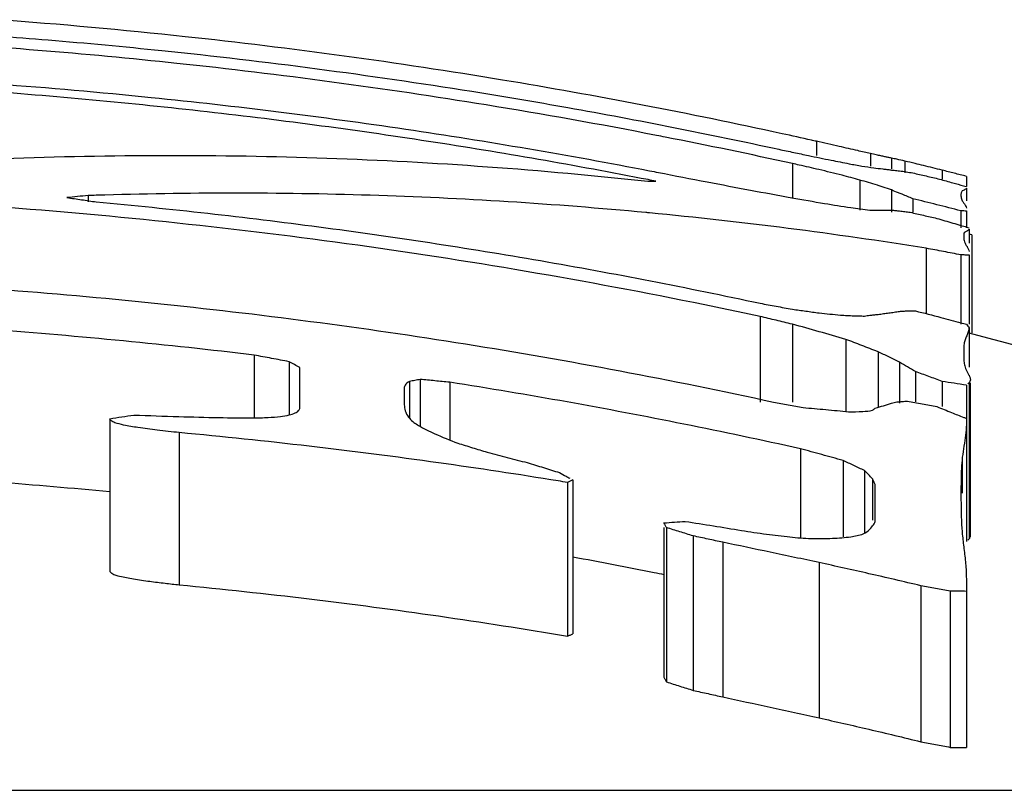
# Model space of a CAD drawing. Extents: x 1.1 to 33.3, y 0.4 to 21.6.
# Drawn here: x 22.9 to 22.9, y 14.6 to 14.6 of the extents above; entities that cross this region are included whole.
import ezdxf

# ---------------------------------------------------------------- set-up
doc = ezdxf.new("R2010")
doc.units = 0
doc.header["$LTSCALE"] = 1.87
doc.layers.get('0').update_dxf_attribs({"linetype": 'CONTINUOUS'})

msp = doc.modelspace()

# ---------------------------------------------------------------- linework, layer by layer
at = {"color": 9, "linetype": 'CONTINUOUS'}
for p, q in [((22.9373403749, 14.5801635463), (22.9373403749, 14.5797872446)), ((22.9387689019, 14.5798400006), (22.9387689019, 14.5795091464)), ((22.9367037018, 14.5795747679), (22.9367037018, 14.5786729514)), ((22.9384883211, 14.57913853), (22.9384883211, 14.5783472904)), ((22.9393211367, 14.5788761304), (22.9393211367, 14.5782878662)), ((22.9413726384, 14.5737826319), (22.9413726384, 14.569650948)), ((22.941195792, 14.5718143287), (22.941195792, 14.5708660258)), ((22.9374108536, 14.56902666), (22.9374108536, 14.5649226104))]:
    msp.add_line(p, q, dxfattribs=at)
at = {"color": 7, "linetype": 'CONTINUOUS'}
for p, q in [((22.9393211367, 14.5797183675), (22.9393211367, 14.5794337076)), ((22.9396748433, 14.5796402681), (22.9396748433, 14.5793275183)), ((22.9406652231, 14.579399266), (22.9406652231, 14.5791638679)), ((22.9413018984, 14.5792371963), (22.9413018984, 14.5789661589)), ((22.9413018984, 14.57892565), (22.9413018984, 14.578587191)), ((22.9180986909, 14.5787290871), (22.9180986909, 14.5785617857)), ((22.9398870619, 14.5786468416), (22.9398870624, 14.5782878663)), ((22.941160414, 14.5783255622), (22.941160414, 14.5778766591)), ((22.9413018984, 14.5783255622), (22.9413018984, 14.5778766591)), ((22.9413726384, 14.5778406524), (22.9413726384, 14.5774711394)), ((22.9414433806, 14.5776916809), (22.9414433806, 14.5751030822)), ((22.9402407743, 14.5773347804), (22.9402407743, 14.5756081088)), ((22.941160414, 14.5771614028), (22.941160414, 14.5753304672)), ((22.9413726384, 14.5771614028), (22.9413726384, 14.5753304672)), ((22.9358548042, 14.5755317061), (22.9358548042, 14.573269867)), ((22.9367037018, 14.5753294327), (22.9367037018, 14.573269867)), ((22.9413726384, 14.5752306589), (22.9413726384, 14.5741927151)), ((22.9381185303, 14.5749285416), (22.9381185303, 14.5730159729)), ((22.9224846631, 14.5745104022), (22.9224846631, 14.5728536679)), ((22.9389674279, 14.5746010987), (22.9389674279, 14.5731289759)), ((22.9234043018, 14.5743371488), (22.9234043018, 14.5729294573)), ((22.939533361, 14.5743235364), (22.939533361, 14.5732427095)), ((22.9236872684, 14.5731197012), (22.9236872684, 14.5741818405)), ((22.9399578098, 14.5740764044), (22.9399578098, 14.5732740109)), ((22.9265876688, 14.5738151296), (22.9265876688, 14.5728334572)), ((22.9268706354, 14.5738691586), (22.9268706354, 14.5726296929)), ((22.9276487908, 14.573793621), (22.9276487908, 14.5722710973)), ((22.9406652231, 14.5738164792), (22.9406652231, 14.573149916)), ((22.9413018984, 14.5737163359), (22.9413018984, 14.5695851786)), ((22.9414080654, 14.5697309553), (22.9414080654, 14.5737826319)), ((22.9264461866, 14.5735884872), (22.9264461866, 14.5733217884)), ((22.918664623, 14.5728312245), (22.918664623, 14.5688129782)), ((22.9205039014, 14.5724626144), (22.9205039014, 14.5684391657)), ((22.9369159262, 14.5720350884), (22.9369159262, 14.5696604442)), ((22.9380477903, 14.571726055), (22.9380477903, 14.5697111108)), ((22.9386137213, 14.5714598084), (22.9386137213, 14.5698142615)), ((22.9307614166, 14.5711453961), (22.9307614166, 14.5670803944)), ((22.9309028988, 14.5712110657), (22.9309028988, 14.5671453407)), ((22.9388259457, 14.5712442226), (22.9388259457, 14.5701446865)), ((22.9388966879, 14.5701446865), (22.9388966879, 14.5710908683)), ((22.9333081093, 14.5699516646), (22.9333081093, 14.5659981046)), ((22.9333788515, 14.5699516646), (22.9333788515, 14.565872461)), ((22.9340862669, 14.5697325215), (22.9340862669, 14.5656492229)), ((22.9348644223, 14.5695637751), (22.9348644223, 14.5654758458)), ((22.9413018984, 14.5685978192), (22.9413018984, 14.564135439)), ((22.9400992921, 14.5684149859), (22.9400992921, 14.5642922626)), ((22.9408774496, 14.5682721863), (22.9408774496, 14.5641437356)), ((22.7547800538, 14.5630078463), (23.0547800538, 14.5630078463))]:
    msp.add_line(p, q, dxfattribs=at)
msp.add_arc((22.9047800538, 14.4354390463), 0.1443688, 62.29987845030014, 75.31510642330018, dxfattribs=at)
for points, start_tangent, end_tangent in [([(22.9364311514, 14.5803650723), (22.9290437456, 14.5817829847), (22.9206581819, 14.5829283794), (22.9157008302, 14.5833779861)], (-0.0204809091, 0.0044721013), (-0.0209086099, 0.0015432502)), ([(22.9331159667, 14.5803192667), (22.9286141518, 14.5811237706), (22.9204416868, 14.5822222669), (22.9130801957, 14.5828191413)], (-0.0198345236, 0.003860979), (-0.0201731201, 0.0011309171)), ([(22.9156977004, 14.5829483154), (22.9170419735, 14.5828429536)], (0.0013447275, -9.92514e-05), (0.0013437966, -0.0001114706)), ([(22.9170419735, 14.5828429536), (22.9200397875, 14.5825636213), (22.9282360051, 14.5814842818), (22.9307700502, 14.5810558881)], (0.0138018748, -0.0011448929), (0.0136350468, -0.0024267445)), ([(22.9328911543, 14.5791493453), (22.9270931606, 14.5801598413), (22.9210528974, 14.580962766), (22.9149860656, 14.5815166934)], (-0.0177375405, 0.003455352), (-0.0180259228, 0.0012729392)), ([(22.9156962148, 14.5816810741), (22.9197614859, 14.5813244875), (22.9264869032, 14.5804853633), (22.9329315243, 14.5793853899)], (0.0173502162, -0.0012814736), (0.0170793622, -0.0033043317)), ([(22.9307700502, 14.5810558881), (22.936349993, 14.5799520231)], (0.0056007698, -0.0009968163), (0.0055574732, -0.0012105989)), ([(22.9333458529, 14.5802743288), (22.9331159667, 14.5803192667)], (-0.0002298501, 4.51193e-05), (-0.0002299223, 4.47566e-05)), ([(22.9367037018, 14.5795747679), (22.9333458529, 14.5802743288)], (-0.0033493446, 0.0007383109), (-0.0033659929, 0.0006607408)), ([(22.9372075293, 14.5801933649), (22.9364311514, 14.5803650723)], (-0.0007758991, 0.0001737846), (-0.0007768523, 0.0001696293)), ([(22.9373403749, 14.5801635463), (22.9372075293, 14.5801933649)], (-0.0001328314, 2.98795e-05), (-0.0001328598, 2.97577e-05)), ([(22.936349993, 14.5799520231), (22.9367392025, 14.5798701606), (22.9371281505, 14.5797872446)], (0.0007786048, -0.0001626557), (0.0007777059, -0.0001669005)), ([(22.9379434324, 14.5800271161), (22.9373403749, 14.5801635463)], (-0.0006029246, 0.0001370164), (-0.0006032242, 0.0001356909)), ([(22.9384311842, 14.5799162239), (22.9379434324, 14.5800271161)], (-0.0004877953, 0.0001107022), (-0.0004877624, 0.0001108454)), ([(22.9387689019, 14.5798400006), (22.9384311842, 14.5799162239)], (-0.0003378513, 7.56294e-05), (-0.0003376276, 7.66225e-05)), ([(22.9156932372, 14.5797012007), (22.9158653204, 14.5797078742), (22.924405636, 14.5797199734), (22.9328836606, 14.5791069856)], (0.0172038482, 0.0006798324), (0.017110354, -0.0018737671)), ([(22.9371281505, 14.5797872446), (22.9377289724, 14.5796640125), (22.93820642, 14.5795698111), (22.9385429826, 14.5795091464)], (0.0014119702, -0.0002925937), (0.0014228631, -0.0002339475)), ([(22.938921902, 14.5798058865), (22.9387689019, 14.5798400006)], (-0.0001530332, 3.39656e-05), (-0.0001529712, 3.42432e-05)), ([(22.9390442426, 14.5797788526), (22.938921902, 14.5798058865)], (-0.0001223672, 2.69132e-05), (-0.0001223154, 2.71478e-05)), ([(22.9391462819, 14.579756496), (22.9390442426, 14.5797788526)], (-0.0001020557, 2.22819e-05), (-0.0001020214, 2.24383e-05)), ([(22.9393211367, 14.5797183675), (22.9392361325, 14.5797369134), (22.9391462819, 14.579756496)], (-0.0001748249, 3.82651e-05), (-0.0001748448, 3.81739e-05)), ([(22.9394627989, 14.5796881676), (22.9393211367, 14.5797183675)], (-0.0001414098, 3.13917e-05), (-0.0001420772, 2.81835e-05)), ([(22.9396748433, 14.5796402681), (22.9394627989, 14.5796881676)], (-0.0002118747, 4.86442e-05), (-0.0002122306, 4.71134e-05)), ([(22.9368823122, 14.5795350883), (22.9367037018, 14.5795747679)], (-0.0001785439, 3.99813e-05), (-0.0001786745, 3.9386e-05)), ([(22.9380162659, 14.5792652377), (22.9374059243, 14.5794148169), (22.9368823122, 14.5795350883)], (-0.0011293555, 0.0002888132), (-0.001137488, 0.0002547174)), ([(22.9385429826, 14.5795091464), (22.938854649, 14.5794621552), (22.9390909684, 14.5794337076)], (0.0005458849, -8.97545e-05), (0.0005496567, -6.26401e-05)), ([(22.9390909684, 14.5794337076), (22.939144861, 14.5794273701), (22.9391984292, 14.5794206964), (22.9392517457, 14.5794137286), (22.9393039205, 14.5794067137), (22.939352438, 14.5794003193), (22.9393918767, 14.5793959334)], (0.0003013289, -3.43401e-05), (0.0003021513, -2.61338e-05)), ([(22.9393918767, 14.5793959334), (22.93946262, 14.5793897038)], (7.07528e-05, -6.1196e-06), (7.07335e-05, -6.3395e-06)), ([(22.93946262, 14.5793897038), (22.939533361, 14.5793832527)], (7.07511e-05, -6.3411e-06), (7.0731e-05, -6.561e-06)), ([(22.9399467739, 14.5795748696), (22.9396748433, 14.5796402681)], (-0.0002718641, 6.56751e-05), (-0.0002719969, 6.5122e-05)), ([(22.9401703188, 14.5795206693), (22.9399467739, 14.5795748696)], (-0.0002234996, 5.43873e-05), (-0.0002235902, 5.40134e-05)), ([(22.9406652231, 14.579399266), (22.9401703188, 14.5795206693)], (-0.0004946786, 0.0001223196), (-0.0004951287, 0.0001204865)), ([(22.9409836586, 14.5793186305), (22.9406652231, 14.579399266)], (-0.0003183344, 8.10341e-05), (-0.0003185362, 8.02367e-05)), ([(22.933095885, 14.5791093134), (22.9328911543, 14.5791493453)], (-0.0002047016, 4.01758e-05), (-0.0002047596, 3.98881e-05)), ([(22.9329315243, 14.5793853899), (22.9331666271, 14.5793397076)], (0.000235141, -4.54926e-05), (0.0002350646, -4.58721e-05)), ([(22.9331666271, 14.5793397076), (22.9344515865, 14.5790905929), (22.9355956203, 14.5788730897), (22.9366859398, 14.5786729514)], (0.0035156305, -0.0006860638), (0.0035261195, -0.0006299382)), ([(22.9384883211, 14.57913853), (22.9380162659, 14.5792652377)], (-0.0004701161, 0.0001337227), (-0.0004735469, 0.0001211015)), ([(22.93894978, 14.5790023367), (22.9384883211, 14.57913853)], (-0.0004601766, 0.0001412791), (-0.0004628052, 0.0001316431)), ([(22.939533361, 14.5793832527), (22.9397102286, 14.5793556969)], (0.000176915, -2.72496e-05), (0.0001768198, -2.78619e-05)), ([(22.9397102286, 14.5793556969), (22.9398870677, 14.5793275183)], (0.0001768876, -2.78726e-05), (0.00017679, -2.84843e-05)), ([(22.9398870677, 14.5793275183), (22.9402409196, 14.5792461463), (22.940594483, 14.5791638679)], (0.000707841, -0.0001618024), (0.0007069861, -0.0001654976)), ([(22.940594483, 14.5791638679), (22.9409483081, 14.579065536), (22.9412291484, 14.5789866962)], (0.0006351269, -0.000175512), (0.0006342009, -0.0001788297)), ([(22.9413018984, 14.5792371963), (22.9409836586, 14.5793186305)], (-0.0003181377, 8.18324e-05), (-0.0003183416, 8.10359e-05)), ([(22.9328836606, 14.5791069856), (22.9329897768, 14.5791082488), (22.933095885, 14.5791093134)], (0.0002122198, 2.7247e-06), (0.0002122285, 1.9307e-06)), ([(22.9390014728, 14.5789863901), (22.93894978, 14.5790023367)], (-5.16776e-05, 1.60192e-05), (-5.17081e-05, 1.58749e-05)), ([(22.9391058116, 14.5789534536), (22.9390014728, 14.5789863901)], (-0.0001040776, 3.37231e-05), (-0.0001045004, 3.23933e-05)), ([(22.9393211367, 14.5788761304), (22.9391058116, 14.5789534536)], (-0.0002119154, 8.63012e-05), (-0.0002178204, 7.05779e-05)), ([(22.9395051375, 14.5788023631), (22.9393211367, 14.5788761304)], (-0.0001838708, 7.40915e-05), (-0.0001841306, 7.34425e-05)), ([(22.9413018984, 14.57892565), (22.9412829854, 14.5788985749), (22.9412400163, 14.5788753475), (22.9411958125, 14.5788500682)], (0, -0.0001327936), (-0.0001046863, -8.17001e-05)), ([(22.9412291484, 14.5789866962), (22.9413018984, 14.5789661589)], (7.27561e-05, -2.05155e-05), (7.27438e-05, -2.05591e-05)), ([(22.9358548042, 14.5755317061), (22.9264110644, 14.5772427008), (22.9168627542, 14.5783387589), (22.9072752442, 14.5788121282)], (-0.0281646923, 0.0060525157), (-0.0288035864, 0.0004860581)), ([(22.9178157451, 14.5787026104), (22.9175327589, 14.578675285)], (-0.0002830265, -2.69068e-05), (-0.0002829456, -2.77438e-05)), ([(22.9175327589, 14.578675285), (22.9179218773, 14.5786190743), (22.9183109153, 14.5785617857)], (0.0007784655, -0.0001113649), (0.0007778431, -0.0001156324)), ([(22.9180986909, 14.5787290871), (22.9178157451, 14.5787026104)], (-0.0002829847, -2.60579e-05), (-0.0002829065, -2.68953e-05)), ([(22.9183105529, 14.5787358512), (22.9180986909, 14.5787290871)], (-0.0002118699, -6.5727e-06), (-0.000211854, -6.9556e-06)), ([(22.9328314837, 14.5782792348), (22.92554679, 14.5787361477), (22.9183105529, 14.5787358512)], (-0.0144734672, 0.0013688881), (-0.0145283774, -0.0004507053)), ([(22.9366859398, 14.5786729514), (22.9375542891, 14.5785218143), (22.9382490231, 14.5784118037), (22.9387552035, 14.5783460715)], (0.0020625692, -0.0003684762), (0.0020829462, -0.0002264982)), ([(22.9396041377, 14.5787623614), (22.9395051375, 14.5788023631)], (-9.89623e-05, 4.00953e-05), (-9.90381e-05, 3.99078e-05)), ([(22.9398870619, 14.5786468416), (22.9396041377, 14.5787623614)], (-0.0002826116, 0.0001162824), (-0.0002832358, 0.0001147552)), ([(22.940524086, 14.5784876112), (22.9398870619, 14.5786468416)], (-0.0006366713, 0.0001606385), (-0.0006373746, 0.0001578217)), ([(22.9411958125, 14.5788500682), (22.9411710869, 14.5788193923), (22.9411617711, 14.5787828016), (22.941160414, 14.578742135)], (-9.29036e-05, -7.25045e-05), (0, -0.0001178472)), ([(22.941160414, 14.578742135), (22.941161715, 14.5786953576), (22.9411707643, 14.5786444167), (22.9411957928, 14.578587191)], (0, -0.0001609936), (8.19221e-05, -0.0001385919)), ([(22.9183109153, 14.5785617857), (22.924192209, 14.5779026648), (22.9300454288, 14.5770083273), (22.9358548042, 14.5758812315)], (0.0176825192, -0.0016242805), (0.0173608007, -0.0037299292)), ([(22.941160414, 14.5783255622), (22.940524086, 14.5784876112)], (-0.0006359683, 0.0001634552), (-0.0006366855, 0.0001606421)), ([(22.9411957928, 14.578587191), (22.9412400623, 14.5785229807), (22.9412830219, 14.5784583157), (22.9413018984, 14.5783990998)], (0.0001108171, -0.000187475), (-0, -0.0002177781)), ([(22.9402407743, 14.5773347804), (22.9329299163, 14.5782698824), (22.9328314837, 14.5782792348)], (-0.0073747091, 0.0011847847), (-0.0074375951, 0.0007034413)), ([(22.9387552035, 14.5783460715), (22.9388259977, 14.5783467491), (22.9388967889, 14.5783472904)], (0.0001415829, 1.4913e-06), (0.0001415875, 9.464e-07)), ([(22.9388967889, 14.5783472904), (22.9391089771, 14.5783465606)], (0.0002121893, -1.443e-07), (0.0002121857, -1.3151e-06)), ([(22.9391089771, 14.5783465606), (22.9393211367, 14.5783446603)], (0.0002121644, -1.315e-06), (0.0002121535, -2.4858e-06)), ([(22.9393211367, 14.5783446603), (22.9394272554, 14.5783342661)], (0.0001061268, -1.03127e-05), (0.0001061108, -1.04757e-05)), ([(22.9394272554, 14.5783342661), (22.939533361, 14.5783237086)], (0.0001061137, -1.0476e-05), (0.0001060975, -1.0639e-05)), ([(22.939533361, 14.5783237086), (22.9396748572, 14.5783059087)], (0.0001415114, -1.76787e-05), (0.0001414809, -1.7921e-05)), ([(22.9396748572, 14.5783059087), (22.9398163255, 14.5782878662)], (0.0001414837, -1.79214e-05), (0.0001414528, -1.81636e-05)), ([(22.9398163255, 14.5782878662), (22.9401701582, 14.5782072469), (22.9405237409, 14.5781257509)], (0.0007078204, -0.0001603402), (0.0007070069, -0.0001638898)), ([(22.9405237409, 14.5781257509), (22.9409483948, 14.5780018716), (22.9411604634, 14.5779394628)], (0.0006371617, -0.0001847816), (0.0006362808, -0.0001877933)), ([(22.9412311579, 14.5783213715), (22.941160414, 14.5783255622)], (-7.07398e-05, 4.2587e-06), (-7.07479e-05, 4.1227e-06)), ([(22.9413018984, 14.5783170445), (22.9412311579, 14.5783213715)], (-7.07363e-05, 4.395e-06), (-7.07446e-05, 4.259e-06)), ([(22.9411604634, 14.5779394628), (22.9413019259, 14.5778976304)], (0.0001414845, -4.1758e-05), (0.0001414405, -4.19067e-05)), ([(22.9413726384, 14.5778406524), (22.9413330202, 14.5778002069), (22.9412666195, 14.577763115)], (0, -0.0001326749), (-0.0001031594, -8.34313e-05)), ([(22.9413019259, 14.5778976304), (22.9413726384, 14.5778766591)], (7.07181e-05, -2.09527e-05), (7.0707e-05, -2.09899e-05)), ([(22.9412666195, 14.577763115), (22.9412356489, 14.5777158124), (22.9412311562, 14.5776603577)], (-8.72207e-05, -7.05406e-05), (-0, -0.0001121759)), ([(22.9412311562, 14.5776603577), (22.9412325181, 14.5776002424), (22.9412418467, 14.5775377768), (22.9412665407, 14.5774711394)], (0, -0.0001943548), (8.69984e-05, -0.0001737961)), ([(22.9414433806, 14.5776916809), (22.9413726592, 14.5777135745)], (-7.07154e-05, 2.19129e-05), (-7.07273e-05, 2.18744e-05)), ([(22.941160414, 14.5771614028), (22.9407008021, 14.5772489244), (22.9402407743, 14.5773347804)], (-0.0009190001, 0.0001767451), (-0.0009202701, 0.0001700083)), ([(22.9412665407, 14.5774711394), (22.9413014177, 14.5774110776)], (3.10812e-05, -6.20908e-05), (3.7138e-05, -5.87122e-05)), ([(22.9413014177, 14.5774110776), (22.9413110242, 14.5773959582), (22.9413539202, 14.5773217486), (22.9413726384, 14.5772543239)], (9.28561e-05, -0.000146798), (0, -0.00017361)), ([(22.9413726384, 14.5771520912), (22.9412665319, 14.5771568476), (22.941160414, 14.5771614028)], (-0.0002122064, 9.7141e-06), (-0.0002122418, 8.9091e-06)), ([(22.9115904748, 14.57650242), (22.9198500738, 14.5758862957), (22.9280701429, 14.5748068883), (22.9362085108, 14.573269867)], (0.0248286554, -0.0011531963), (0.0242847977, -0.0052953363)), ([(22.9358548042, 14.5758812315), (22.9362794213, 14.5758031832), (22.9367037018, 14.5757238731)], (0.0008493693, -0.0001547975), (0.00084842, -0.0001599186)), ([(22.9367037018, 14.5753294327), (22.9362793832, 14.5754311954), (22.9358548042, 14.5755317061)], (-0.0008483023, 0.0002047595), (-0.0008494875, 0.0001997857)), ([(22.9367037018, 14.5757238731), (22.9370575593, 14.5756755351), (22.937411115, 14.5756262319)], (0.0007076839, -9.5665e-05), (0.0007071384, -9.96171e-05)), ([(22.937411115, 14.5756262319), (22.9376941498, 14.5755975155), (22.9379770481, 14.5755680921)], (0.0005660784, -5.67128e-05), (0.0005657852, -5.95669e-05)), ([(22.9379770481, 14.5755680921), (22.9381539239, 14.5755598391), (22.9383307547, 14.575551242)], (0.000353739, -1.61591e-05), (0.0003536732, -1.75411e-05)), ([(22.9383307547, 14.575551242), (22.9384722512, 14.5755478819)], (0.0001414993, -3.2374e-06), (0.0001414935, -3.4828e-06)), ([(22.9384722512, 14.5755478819), (22.9386137213, 14.5755442769)], (0.0001414732, -3.4823e-06), (0.000141467, -3.7277e-06)), ([(22.9386137213, 14.5755442769), (22.9386844639, 14.5755544231)], (7.07342e-05, 1.02045e-05), (7.0751e-05, 1.00879e-05)), ([(22.9386844639, 14.5755544231), (22.9387552035, 14.5755644498)], (7.07313e-05, 1.00851e-05), (7.07479e-05, 9.9684e-06)), ([(22.9387552035, 14.5755644498), (22.9388613196, 14.5755766139)], (0.0001061022, 1.22844e-05), (0.0001061299, 1.20437e-05)), ([(22.9388613196, 14.5755766139), (22.9389674279, 14.5755885332)], (0.0001060947, 1.20397e-05), (0.0001061218, 1.17988e-05)), ([(22.9389674279, 14.5755885332), (22.9391089174, 14.5756075492)], (0.0001414579, 1.92499e-05), (0.0001415208, 1.8782e-05)), ([(22.9391089174, 14.5756075492), (22.9392503945, 14.5756260873)], (0.0001414463, 1.87721e-05), (0.0001415076, 1.83038e-05)), ([(22.9392503945, 14.5756260873), (22.9393918835, 14.5756467432)], (0.0001414523, 2.09057e-05), (0.0001415254, 2.0406e-05)), ([(22.9393918835, 14.5756467432), (22.939533361, 14.5756668871)], (0.0001414418, 2.03939e-05), (0.000141513, 1.98937e-05)), ([(22.939533361, 14.5756668871), (22.9396394778, 14.5756746131)], (0.0001061087, 7.8364e-06), (0.0001061248, 7.6157e-06)), ([(22.9396394778, 14.5756746131), (22.9397455854, 14.5756821167)], (0.0001060998, 7.6139e-06), (0.0001061154, 7.3931e-06)), ([(22.9397455854, 14.5756821167), (22.9398517041, 14.5756817675)], (0.0001061189, -2.667e-07), (0.0001061184, -4.316e-07)), ([(22.9398517041, 14.5756817675), (22.9399578098, 14.5756812534)], (0.0001061061, -4.316e-07), (0.0001061053, -5.966e-07)), ([(22.9399578098, 14.5756812534), (22.9406302347, 14.5755074357), (22.941160483, 14.5753680057)], (0.0012039728, -0.0003082247), (0.001201358, -0.0003182662)), ([(22.9224846631, 14.5745104022), (22.9190255059, 14.574887093), (22.9155584168, 14.575182131), (22.9120856652, 14.5753953297)], (-0.0103631276, 0.0012522836), (-0.0104257171, 0.000516771)), ([(22.9381185303, 14.5749285416), (22.9374115487, 14.575130773), (22.9367037018, 14.5753294327)], (-0.0014128138, 0.0004079514), (-0.0014168183, 0.0003938186)), ([(22.941160483, 14.5753680057), (22.9412311954, 14.5753492538)], (7.0717e-05, -1.87345e-05), (7.07077e-05, -1.87692e-05)), ([(22.9412311954, 14.5753492538), (22.9413018984, 14.5753304672)], (7.07076e-05, -1.87692e-05), (7.06984e-05, -1.88039e-05)), ([(22.9413018984, 14.5753304672), (22.941337269, 14.5752806732), (22.9413726384, 14.5752306589)], (7.09501e-05, -9.96592e-05), (7.0531e-05, -9.99562e-05)), ([(22.9413726384, 14.5752306589), (22.9413538565, 14.575125749), (22.941310612, 14.5750231854)], (0, -0.0002178855), (-9.19276e-05, -0.000197837)), ([(22.941310612, 14.5750231854), (22.9412665549, 14.5749168257)], (-4.85715e-05, -0.0001045305), (-3.56017e-05, -0.0001094803)), ([(22.9389674279, 14.5746010987), (22.9385431273, 14.574765628), (22.9381185303, 14.5749285416)], (-0.0008477326, 0.0003304512), (-0.0008500563, 0.0003244269)), ([(22.9412665549, 14.5749168257), (22.9412418265, 14.5748058477), (22.9412325127, 14.5746880187), (22.9412311562, 14.5745651904)], (-0.0001097002, -0.0003373435), (0, -0.000354732)), ([(22.9234043018, 14.5743371488), (22.9229445589, 14.5744245218), (22.9224846631, 14.5745104022)], (-0.0009190817, 0.0001761904), (-0.0009201888, 0.0001703137)), ([(22.939533361, 14.5743235364), (22.9392504504, 14.574462827), (22.9389674279, 14.5746010987)], (-0.0005650832, 0.0002792903), (-0.0005667811, 0.0002758282)), ([(22.9412311562, 14.5745651904), (22.9412325947, 14.5744430978), (22.941242193, 14.574319466), (22.9412665366, 14.5741927151)], (0, -0.0003751723), (9.42538e-05, -0.0003631397)), ([(22.9236872684, 14.5741818405), (22.9235457924, 14.5742596677), (22.9234043018, 14.5743371488)], (-0.0002826677, 0.0001558518), (-0.0002832652, 0.0001547634)), ([(22.9399578098, 14.5740764044), (22.9397456125, 14.5742003626), (22.939533361, 14.5743235364)], (-0.0004237391, 0.0002483479), (-0.000425158, 0.000245911)), ([(22.9412665366, 14.5741927151), (22.9412928902, 14.5741252185), (22.9413312826, 14.5740542939), (22.9413710778, 14.573982009), (22.9413729187, 14.5739783797)], (6.02186e-05, -0.0002320094), (0.0001077597, -0.0002138215)), ([(22.9403116299, 14.5739469465), (22.9399578098, 14.5740764044)], (-0.0003536436, 0.0001299395), (-0.000353996, 0.000128976)), ([(22.9406652231, 14.5738164792), (22.9403116299, 14.5739469465)], (-0.0003534155, 0.000130948), (-0.0003537705, 0.0001299861)), ([(22.9413729187, 14.5739783797), (22.9414006293, 14.5739106116), (22.9414082337, 14.5738628342)], (5.4472e-05, -0.0001080857), (-2.441e-07, -0.000121589)), ([(22.9265876688, 14.5738151296), (22.9264681969, 14.573713302), (22.9264461866, 14.5735884872)], (-0.0002555225, -0.0001233086), (0, -0.0002837196)), ([(22.9268706354, 14.5738691586), (22.9267291583, 14.5738422853), (22.9265876688, 14.5738151296)], (-0.0002830694, -5.34885e-05), (-0.0002828631, -5.4569e-05)), ([(22.9276487908, 14.573793621), (22.9272598302, 14.5738319237), (22.9268706354, 14.5738691586)], (-0.0007779434, 7.76984e-05), (-0.0007783629, 7.33769e-05)), ([(22.9369159262, 14.5720350884), (22.933839605, 14.572687019), (22.9307498114, 14.5732733382), (22.9276487908, 14.573793621)], (-0.0092076286, 0.0020539534), (-0.0093199918, 0.0014618147)), ([(22.9409836995, 14.5737668016), (22.9406652231, 14.5738164792)], (-0.000318413, 5.00837e-05), (-0.0003185395, 4.92716e-05)), ([(22.9413018984, 14.5737163359), (22.9409836995, 14.5737668016)], (-0.0003181343, 5.08712e-05), (-0.000318263, 5.00601e-05)), ([(22.9413726384, 14.5737826319), (22.9413372681, 14.5737495696)], (-3.54132e-05, -3.30164e-05), (-3.53275e-05, -3.31081e-05)), ([(22.9414082337, 14.5738628342), (22.9414064014, 14.5738429294), (22.9413726384, 14.5737826319)], (-1.794e-07, -8.93779e-05), (-6.51456e-05, -6.07365e-05)), ([(22.9264461866, 14.5733217884), (22.926451636, 14.5731609007), (22.9264895936, 14.572999452), (22.9265914454, 14.5728334572)], (0, -0.0005215819), (0.0003372435, -0.0003978876)), ([(22.9362085108, 14.573269867), (22.9365977298, 14.5731983411), (22.9369866662, 14.5731257555)], (0.0007785514, -0.000141961), (0.0007777549, -0.0001462614)), ([(22.9388966879, 14.5731059491), (22.93910892, 14.5731750334)], (0.0002120249, 6.97178e-05), (0.0002124384, 6.84491e-05)), ([(22.93910892, 14.5731750334), (22.9393211367, 14.5732427095)], (0.0002120133, 6.83122e-05), (0.000212419, 6.70384e-05)), ([(22.9393211367, 14.5732427095), (22.9393918792, 14.5732584202)], (7.07299e-05, 1.57676e-05), (7.07552e-05, 1.56538e-05)), ([(22.9393918792, 14.5732584202), (22.9394626189, 14.5732740109)], (7.07271e-05, 1.56476e-05), (7.07522e-05, 1.55337e-05)), ([(22.9394626189, 14.5732740109), (22.9396041127, 14.5732853533)], (0.0001414814, 1.14957e-05), (0.0001415061, 1.1189e-05)), ([(22.9396041127, 14.5732853533), (22.9397455854, 14.5732963853)], (0.0001414607, 1.11854e-05), (0.0001414846, 1.08785e-05)), ([(22.9397455854, 14.5732963853), (22.9401348436, 14.5732236949), (22.9405237409, 14.573149916)], (0.0007785734, -0.0001442353), (0.0007777325, -0.0001487029)), ([(22.9405237409, 14.573149916), (22.9409129569, 14.572994102), (22.9412311925, 14.5728656622)], (0.0007082507, -0.0002822586), (0.0007066492, -0.0002862449)), ([(22.918664623, 14.5728312245), (22.9189829902, 14.5728792273), (22.9193012962, 14.5729262246)], (0.0006363802, 9.6948e-05), (0.000636962, 9.30493e-05)), ([(22.9193012962, 14.5729262246), (22.9204915813, 14.5728874828), (22.9215497542, 14.57286138), (22.9224471747, 14.5728536679)], (0.0031449916, -0.0001085351), (0.0031468414, 1.19026e-05)), ([(22.9224471747, 14.5728536679), (22.9228551429, 14.5728638241), (22.9231755121, 14.5728901148), (22.9234094535, 14.5729303432), (22.9235665612, 14.5729823311), (22.9236573759, 14.5730453592), (22.9236872684, 14.5731197012)], (0.0013230623, 5.0043e-06), (0, 0.0013230718)), ([(22.9369866662, 14.5731257555), (22.937588289, 14.5730723876), (22.9381892725, 14.5730159729)], (0.0012031565, -0.0001036244), (0.0012020321, -0.0001159422)), ([(22.9381892725, 14.5730159729), (22.9385631555, 14.573021747), (22.9388259457, 14.5730558042)], (0.0006388351, -1.01347e-05), (0.0006216491, 0.0001475309)), ([(22.9388259457, 14.5730558042), (22.9388613166, 14.5730809226), (22.9388966879, 14.5731059491)], (7.06552e-05, 5.02674e-05), (7.08292e-05, 5.0022e-05)), ([(22.9205039014, 14.5724626144), (22.9199195683, 14.5725288209), (22.9194115731, 14.5725966771), (22.9190322837, 14.5726634673), (22.9188018246, 14.5727255574), (22.9186932558, 14.5727811377), (22.918664623, 14.5728312245)], (-0.0018931721, 0.0002031721), (0, 0.0019040429)), ([(22.9265914454, 14.5728334572), (22.9268269933, 14.5726519032), (22.9272554417, 14.572433858), (22.9278610152, 14.5721832828)], (0.0009268731, -0.0010935463), (0.0013370236, -0.0005170157)), ([(22.9413018984, 14.5726796974), (22.9412824568, 14.5723947695), (22.9412391362, 14.5721083602), (22.941195792, 14.5718143287)], (0, -0.0008724665), (-0.0001020332, -0.0008664797)), ([(22.9412311925, 14.5728656622), (22.9413018984, 14.5728369979)], (7.0714e-05, -2.86443e-05), (7.06978e-05, -2.86841e-05)), ([(22.930515614, 14.5711856203), (22.9273550648, 14.5716646734), (22.9239351623, 14.5721038701), (22.9205039014, 14.5724626144)], (-0.0099635195, 0.0016217608), (-0.0100515236, 0.0009314162)), ([(22.9278610152, 14.5721832828), (22.9282501789, 14.5720644707), (22.9286391727, 14.5719444751)], (0.0007788485, -0.0002365473), (0.0007774623, -0.0002410645)), ([(22.9286391727, 14.5719444751), (22.9291698933, 14.571807653), (22.9297002946, 14.5716687974)], (0.0010621469, -0.0002717097), (0.0010600867, -0.0002796398)), ([(22.9380477903, 14.571726055), (22.9374821014, 14.5718816975), (22.9369159262, 14.5720350884)], (-0.0011306462, 0.0003134686), (-0.0011330695, 0.000304593)), ([(22.9297002946, 14.5716687974), (22.9301248533, 14.5715381227), (22.9305491922, 14.5714060683)], (0.0008497127, -0.0002600844), (0.000848077, -0.0002653694)), ([(22.9383308176, 14.5715933346), (22.9380477903, 14.571726055)], (-0.0002828613, 0.0001330743), (-0.0002831932, 0.0001323661)), ([(22.9386137213, 14.5714598084), (22.9383308176, 14.5715933346)], (-0.0002827368, 0.0001338792), (-0.0002830704, 0.0001331727)), ([(22.941195792, 14.5718143287), (22.9411710407, 14.5715108599), (22.9411617605, 14.5711941818), (22.941160414, 14.5708660258)], (-0.0001110362, -0.0009429342), (0, -0.0009494493)), ([(22.9305491922, 14.5714060683), (22.9307260619, 14.5713087779), (22.9308223314, 14.5712556382)], (0.0002733607, -0.0001500273), (0.0002729176, -0.000150832)), ([(22.938719839, 14.5713522551), (22.9386137213, 14.5714598084)], (-0.0001059953, 0.0001076741), (-0.0001062404, 0.0001074322)), ([(22.9388259457, 14.5712442226), (22.938719839, 14.5713522551)], (-0.0001059842, 0.0001081526), (-0.0001062293, 0.0001079119)), ([(22.9156984946, 14.5711605672), (22.9186650037, 14.5709033872)], (0.0029690823, -0.0002264153), (0.0029637447, -0.0002879274)), ([(22.9307614166, 14.5711453961), (22.930515614, 14.5711856203)], (-0.0002457676, 4.04334e-05), (-0.0002458375, 4.00149e-05)), ([(22.9309028988, 14.5712110657), (22.9308321582, 14.5711782993), (22.9307614166, 14.5711453961)], (-0.0001415863, -6.54451e-05), (-0.0001413781, -6.58937e-05)), ([(22.9388966879, 14.5710908683), (22.9388613177, 14.571167684), (22.9388259457, 14.5712442226)], (-7.05289e-05, 0.0001534526), (-7.09566e-05, 0.0001532553)), ([(22.941160414, 14.5708660258), (22.9411617648, 14.5705073981), (22.941171033, 14.5701452459), (22.941195787, 14.569778024)], (0, -0.0010889563), (0.000102442, -0.0010841271)), ([(22.9333081093, 14.5700768994), (22.9335911261, 14.570097461)], (0.000282986, 2.09804e-05), (0.000283047, 2.01426e-05)), ([(22.9333788515, 14.5699516646), (22.9333434812, 14.5700143563), (22.9333081093, 14.5700768994)], (-7.06126e-05, 0.000125308), (-7.08721e-05, 0.0001251614)), ([(22.9335911261, 14.570097461), (22.9338740425, 14.5701171733)], (0.0002828871, 2.01312e-05), (0.0002829453, 1.92931e-05)), ([(22.9338740425, 14.5701171733), (22.9346173308, 14.569999385), (22.9353596132, 14.5698777274)], (0.0014868217, -0.0002315858), (0.0014842883, -0.0002473035)), ([(22.9387552046, 14.5699116935), (22.9388480634, 14.5700282356), (22.9388966879, 14.5701446865)], (0.000171267, 0.0002154226), (0, 0.0002752077)), ([(22.9337326505, 14.5698425508), (22.9333788515, 14.5699516646)], (-0.000353662, 0.0001095574), (-0.0003539356, 0.0001086699)), ([(22.9340862669, 14.5697325215), (22.9337326505, 14.5698425508)], (-0.0003534782, 0.0001104724), (-0.0003537541, 0.0001095859)), ([(22.9353596132, 14.5698777274), (22.9360217941, 14.5697785), (22.9366400969, 14.5697052593), (22.9371988906, 14.5696604442)], (0.0018282631, -0.0003004596), (0.0018498627, -0.0001040674)), ([(22.9382497249, 14.5697111108), (22.9385763913, 14.5697885543), (22.9387552046, 14.5699116935)], (0.0005480855, 7.229e-05), (0.0003440382, 0.000432737)), ([(22.941195787, 14.569778024), (22.9412389899, 14.5693956765), (22.9412822248, 14.5690004061), (22.9413018984, 14.5685978192)], (0.0001115219, -0.0011802185), (0, -0.0011854758)), ([(22.9348644223, 14.5695637751), (22.9344754451, 14.5696486736), (22.9340862669, 14.5697325215)], (-0.0007777001, 0.000170836), (-0.0007786066, 0.0001666558)), ([(22.9374108536, 14.56902666), (22.9361150412, 14.5693024884), (22.9348644223, 14.5695637751)], (-0.0025435229, 0.0005507454), (-0.0025476281, 0.0005314323)), ([(22.9371988906, 14.5696604442), (22.9377679238, 14.569670326), (22.9382497249, 14.5697111108)], (0.0010526069, -8.7527e-06), (0.0010436049, 0.0001376468)), ([(22.9413409047, 14.5696215292), (22.9413726384, 14.569650948)], (3.16992e-05, 2.9456e-05), (3.17683e-05, 2.93815e-05)), ([(22.9413726384, 14.569650948), (22.9414057427, 14.5697075402), (22.9414081783, 14.5697309305)], (6.53779e-05, 6.04659e-05), (-1.044e-07, 8.95419e-05)), ([(22.930903193, 14.5691801998), (22.9330521772, 14.5687657144)], (0.0021521078, -0.0003981095), (0.002145786, -0.0004308463)), ([(22.9400992921, 14.5684149859), (22.9387272122, 14.5687344223), (22.9374108536, 14.56902666)], (-0.0026821301, 0.000638925), (-0.0026947338, 0.0005834869)), ([(22.918664623, 14.5688129782), (22.9187206757, 14.5687436948), (22.9189278096, 14.5686688297), (22.9192935013, 14.5685952193), (22.9197230325, 14.5685322496), (22.9201265152, 14.5684820955), (22.9205039014, 14.5684391657)], (0, -0.0019029236), (0.0018914471, -0.0002086777)), ([(22.9330521772, 14.5687657144), (22.9333090861, 14.5687138865)], (0.0002569559, -5.15935e-05), (0.0002568617, -5.20622e-05)), ([(22.9205039014, 14.5684391657), (22.9239358628, 14.5680688396), (22.9273558278, 14.5676157778), (22.9307614166, 14.5670803944)], (0.0103021015, -0.0009856292), (0.0102033628, -0.0017309379)), ([(22.9408774496, 14.5682721863), (22.9404885517, 14.5683441284), (22.9400992921, 14.5684149859)], (-0.0007777464, 0.0001450266), (-0.0007785638, 0.0001405723)), ([(22.9413018984, 14.5682670699), (22.9410897137, 14.568269854), (22.9408774496, 14.5682721863)], (-0.0004244371, 6.0223e-06), (-0.000424459, 4.2109e-06)), ([(22.9307614166, 14.5670803944), (22.9308321583, 14.5671129365), (22.9309028988, 14.5671453407)], (0.000141378, 6.51729e-05), (0.0001415863, 6.47191e-05)), ([(22.9333081093, 14.5659981046), (22.9333434812, 14.5659353573), (22.9333788515, 14.565872461)], (7.08721e-05, -0.0001255703), (7.06126e-05, -0.0001257165)), ([(22.9333788515, 14.565872461), (22.9337326565, 14.5657613114)], (0.0003539477, -0.0001106944), (0.0003536619, -0.0001116046)), ([(22.9337326565, 14.5657613114), (22.9340862669, 14.5656492229)], (0.0003537543, -0.0001116338), (0.000353466, -0.0001125429)), ([(22.9340862669, 14.5656492229), (22.9344754481, 14.5655630755), (22.9348644223, 14.5654758458)], (0.0007786323, -0.0001712264), (0.0007776741, -0.0001755268)), ([(22.9348644223, 14.5654758458), (22.9361137963, 14.5652070983), (22.9374108536, 14.5649226104)], (0.0025478144, -0.000546856), (0.0025432855, -0.000567546)), ([(22.9374108536, 14.5649226104), (22.9387250191, 14.5646219593), (22.9400992921, 14.5642922626)], (0.0026950959, -0.0006014232), (0.0026817623, -0.0006583332)), ([(22.9400992921, 14.5642922626), (22.9404885611, 14.5642185568), (22.9408774496, 14.5641437356)], (0.0007785926, -0.000146234), (0.0007777173, -0.0001508196)), ([(22.9408774496, 14.5641437356), (22.9410897166, 14.5641398184), (22.9413018984, 14.564135439)], (0.0004244662, -7.3692e-06), (0.0004244299, -9.2244e-06))]:
    msp.add_spline(points, degree=3, dxfattribs=dict(at, start_tangent=start_tangent, end_tangent=end_tangent))

doc.saveas('drawing.dxf')
